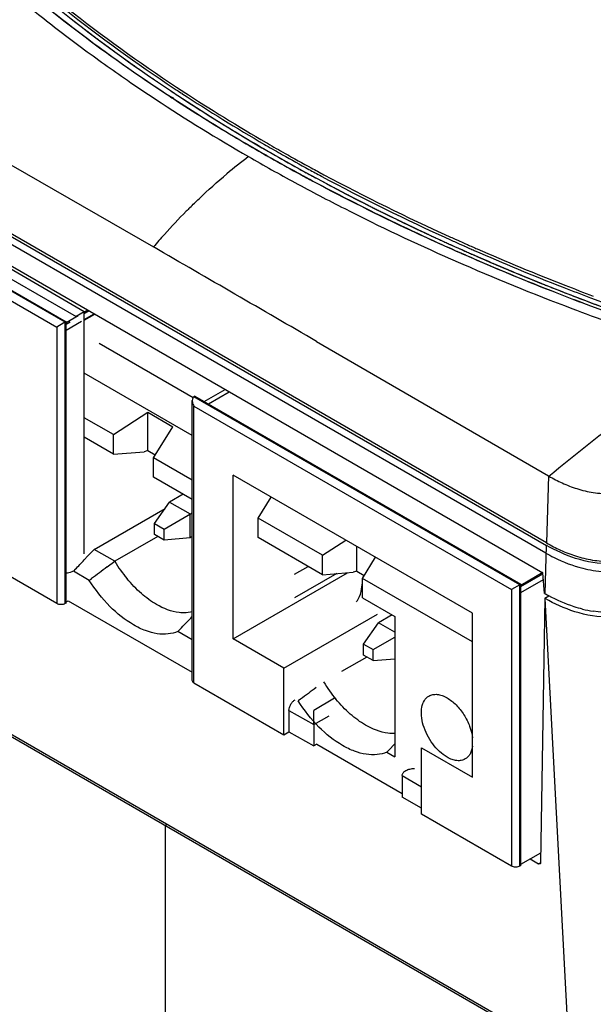
# Model space of a CAD drawing. Units: inches. Extents: x 0.9 to 21.2, y 1.3 to 16.3.
# Drawn here: x 1.9 to 2.3, y 12.4 to 13.1 of the extents above; entities that cross this region are included whole.
import ezdxf

# ---------------------------------------------------------------- set-up
doc = ezdxf.new("R2010")
doc.units = ezdxf.units.IN
doc.header["$LTSCALE"] = 1.21
doc.header["$MEASUREMENT"] = 0
doc.layers.get('0').update_dxf_attribs({"linetype": 'CONTINUOUS'})
doc.layers.add('COPY_GEOM', color=7, linetype='CONTINUOUS')
doc.layers.add('SURF_PART', color=7, linetype='CONTINUOUS')

msp = doc.modelspace()

# ---------------------------------------------------------------- linework, layer by layer
at = {"color": 7, "linetype": 'Continuous'}
for p, q in [((1.73166, 13.09541), (1.99921, 12.94154)), ((1.96635, 13.07401), (1.96615, 13.07415)), ((1.73026, 13.04842), (2.26533, 12.7395)), ((2.26537, 12.74114), (1.73031, 13.05005)), ((2.0143, 13.04504), (2.01464, 13.04482)), ((2.01616, 13.04703), (2.01784, 13.04592)), ((2.01784, 13.04592), (2.01839, 13.04556)), ((2.01839, 13.04556), (2.01856, 13.04545)), ((2.01273, 13.04206), (2.01186, 13.04263)), ((2.01308, 13.04183), (2.01273, 13.04206)), ((2.01464, 13.04482), (2.01565, 13.04415)), ((2.01565, 13.04415), (2.01687, 13.04335)), ((1.73163, 13.02767), (2.26279, 12.72101)), ((1.9394, 12.89055), (1.71892, 13.01784)), ((1.71961, 13.01824), (1.9401, 12.89095)), ((1.71892, 13.01141), (1.93384, 12.88733)), ((2.07444, 13.01096), (2.07554, 13.01033)), ((2.08095, 13.00063), (2.0808, 13.00071)), ((2.08192, 13.00344), (2.08387, 13.00232)), ((2.20294, 12.94516), (2.20564, 12.94395)), ((2.20107, 12.94023), (2.1994, 12.94098)), ((2.20288, 12.93942), (2.20107, 12.94023)), ((2.20294, 12.94195), (2.20355, 12.94167)), ((2.20355, 12.94167), (2.20564, 12.94073)), ((2.20564, 12.94395), (2.2067, 12.94348)), ((2.20564, 12.94073), (2.20839, 12.93951)), ((2.2067, 12.94348), (2.20949, 12.94223)), ((2.20839, 12.93951), (2.20876, 12.93934)), ((2.20876, 12.93934), (2.21006, 12.93876)), ((2.20949, 12.94223), (2.20987, 12.94206)), ((2.20987, 12.94206), (2.21043, 12.94181)), ((2.21043, 12.94181), (2.21323, 12.94058)), ((2.2075, 12.93738), (2.20647, 12.93783)), ((2.20786, 12.93722), (2.20757, 12.93735)), ((2.21072, 12.93596), (2.20786, 12.93722)), ((2.27298, 12.91243), (2.27576, 12.91134)), ((2.27594, 12.91448), (2.27692, 12.9141)), ((1.95496, 12.89873), (1.95259, 12.89736)), ((1.94842, 12.89495), (1.9401, 12.89014)), ((1.95242, 12.89645), (1.95566, 12.89832)), ((1.95242, 12.89243), (1.95914, 12.89632)), ((1.93871, 12.89015), (1.93384, 12.88733)), ((1.93384, 12.88733), (1.93384, 12.70008)), ((1.9394, 12.89055), (1.93871, 12.89015)), ((1.9401, 12.89095), (1.9394, 12.89055)), ((1.9394, 12.70008), (1.9394, 12.89055)), ((1.9401, 12.88532), (1.9505, 12.89133)), ((1.9401, 12.70048), (1.9401, 12.89095)), ((1.9401, 12.88934), (1.94288, 12.89095)), ((1.96259, 12.87636), (2.02614, 12.83967)), ((2.10963, 12.8776), (2.26672, 12.7865)), ((2.02553, 12.81388), (1.95242, 12.85609)), ((2.03364, 12.83694), (2.04781, 12.84512)), ((2.02668, 12.84016), (2.02613, 12.83968)), ((2.02737, 12.84056), (2.02668, 12.84016)), ((2.24716, 12.71286), (2.02668, 12.84016)), ((2.02737, 12.84056), (2.24786, 12.71327)), ((2.03642, 12.83534), (2.05059, 12.84352)), ((2.02553, 12.64809), (2.02553, 12.83761)), ((2.02668, 12.64648), (2.02668, 12.83373)), ((2.02668, 12.83373), (2.2416, 12.70965)), ((1.97225, 12.81452), (1.95242, 12.82597)), ((1.97225, 12.81452), (1.9955, 12.8296)), ((1.9955, 12.80373), (1.9955, 12.8296)), ((1.9955, 12.8296), (2.01234, 12.81988)), ((1.9994, 12.79885), (2.01234, 12.81988)), ((1.97225, 12.80126), (1.95242, 12.81271)), ((1.97225, 12.80126), (1.97225, 12.81452)), ((1.97225, 12.80126), (1.99305, 12.80294)), ((1.9955, 12.80373), (1.99305, 12.80294)), ((1.9955, 12.80373), (2.00053, 12.80082)), ((1.9994, 12.78559), (1.9994, 12.79885)), ((2.02553, 12.78377), (1.9994, 12.79885)), ((2.02553, 12.77051), (1.9994, 12.78559)), ((2.05313, 12.67622), (2.05313, 12.78712)), ((2.21515, 12.69358), (2.05313, 12.78712)), ((2.26672, 12.7865), (2.26537, 12.74114)), ((2.0193, 12.7741), (2.01018, 12.76883)), ((2.07011, 12.75803), (2.07887, 12.77226)), ((1.99999, 12.75434), (2.01018, 12.76883)), ((2.01018, 12.76883), (2.0241, 12.7608)), ((1.95909, 12.73677), (2.00715, 12.76452)), ((2.00645, 12.75061), (2.02553, 12.76162)), ((2.0241, 12.74473), (2.0241, 12.7608)), ((1.99999, 12.74688), (1.99999, 12.75434)), ((1.99999, 12.75434), (2.00645, 12.75061)), ((2.07011, 12.74477), (2.07011, 12.75803)), ((2.11367, 12.73287), (2.07011, 12.75803)), ((2.00223, 12.74559), (1.97302, 12.72873)), ((2.00645, 12.74315), (1.99999, 12.74688)), ((2.00645, 12.74315), (2.00645, 12.75061)), ((2.02553, 12.74555), (2.0241, 12.74473)), ((2.0241, 12.74473), (2.00645, 12.74315)), ((2.11367, 12.71961), (2.07011, 12.74477)), ((2.11367, 12.73287), (2.12941, 12.74308)), ((2.13692, 12.72208), (2.13692, 12.73874)), ((2.26435, 12.7068), (2.26533, 12.7395)), ((1.93384, 12.70008), (1.87301, 12.7352)), ((1.95494, 12.73238), (1.95242, 12.72973)), ((1.95909, 12.73677), (1.95494, 12.73238)), ((1.97302, 12.72873), (1.95909, 12.73677)), ((2.11367, 12.71961), (2.11367, 12.73287)), ((1.9679, 12.7249), (1.97302, 12.72873)), ((2.09481, 12.71997), (2.10393, 12.72524)), ((2.14082, 12.7172), (2.14958, 12.73143)), ((1.71286, 12.72142), (2.28078, 12.39354)), ((1.71286, 12.71981), (2.28078, 12.39193)), ((1.94638, 12.72338), (1.9451, 12.72203)), ((1.95584, 12.71583), (1.9451, 12.72203)), ((2.05313, 12.67622), (2.13067, 12.72098)), ((2.12339, 12.7204), (2.09481, 12.7039)), ((2.11367, 12.71961), (2.13447, 12.72129)), ((2.13692, 12.72208), (2.13447, 12.72129)), ((2.13692, 12.72208), (2.14195, 12.71917)), ((2.26276, 12.72107), (2.24786, 12.71246)), ((2.24786, 12.71166), (2.26285, 12.72032)), ((2.26397, 12.70702), (2.26279, 12.72101)), ((1.95584, 12.71583), (1.95741, 12.71701)), ((2.14082, 12.70394), (2.14082, 12.7172)), ((2.21515, 12.67429), (2.14082, 12.7172)), ((2.24716, 12.71286), (2.2416, 12.70965)), ((2.24786, 12.71327), (2.24716, 12.71286)), ((2.24716, 12.5224), (2.24716, 12.71286)), ((2.24786, 12.70764), (2.26317, 12.71648)), ((2.24786, 12.5228), (2.24786, 12.71327)), ((2.2416, 12.70965), (2.2416, 12.5224)), ((2.26397, 12.70702), (2.26435, 12.7068)), ((2.26404, 12.70376), (2.26693, 12.70543)), ((1.9401, 12.70048), (1.9394, 12.70008)), ((1.9401, 12.70129), (1.94149, 12.70209)), ((1.94149, 12.70209), (2.02553, 12.65358)), ((2.14082, 12.70394), (2.1626, 12.69137)), ((2.26404, 12.70376), (2.26131, 12.52481)), ((2.26404, 12.70376), (2.26435, 12.70358)), ((2.28078, 12.39354), (2.26435, 12.70358)), ((2.02562, 12.69443), (2.02145, 12.69382)), ((2.08751, 12.65637), (2.15098, 12.69301)), ((2.16072, 12.69245), (2.15161, 12.68719)), ((2.21515, 12.58267), (2.21515, 12.69358)), ((2.14142, 12.67269), (2.15161, 12.68719)), ((2.1626, 12.68084), (2.15161, 12.68719)), ((2.1626, 12.69137), (2.1626, 12.59646)), ((2.01581, 12.68121), (2.01709, 12.68255)), ((2.02553, 12.6756), (2.01581, 12.68121)), ((2.08751, 12.65637), (2.05313, 12.67622)), ((2.14142, 12.66523), (2.14142, 12.67269)), ((2.14142, 12.67269), (2.14788, 12.66896)), ((2.14788, 12.66896), (2.1626, 12.67746)), ((2.14788, 12.6615), (2.14142, 12.66523)), ((2.14788, 12.6615), (2.14788, 12.66896)), ((2.14365, 12.66394), (2.12656, 12.65407)), ((2.14788, 12.6615), (2.1626, 12.66282)), ((2.08751, 12.61136), (2.08751, 12.65637)), ((2.02668, 12.64648), (2.08751, 12.61136)), ((2.09883, 12.63536), (2.09726, 12.63418)), ((2.12185, 12.63601), (2.10769, 12.62784)), ((2.09099, 12.62784), (2.09099, 12.61337)), ((2.09099, 12.62784), (2.10769, 12.61819)), ((2.10769, 12.61819), (2.10769, 12.62784)), ((2.10769, 12.61819), (2.11813, 12.62422)), ((2.08751, 12.61136), (2.09099, 12.61337)), ((2.09099, 12.61337), (2.10769, 12.60373)), ((2.10769, 12.61819), (2.10769, 12.60373)), ((2.1626, 12.6052), (2.15851, 12.6009)), ((2.10978, 12.60493), (2.10769, 12.60373)), ((2.10978, 12.60493), (2.16754, 12.57158)), ((2.15851, 12.6009), (2.15723, 12.59956)), ((2.15723, 12.59956), (2.1626, 12.59646)), ((2.18077, 12.55752), (2.18077, 12.60252)), ((2.18077, 12.60252), (2.21515, 12.58267)), ((2.16754, 12.58364), (2.16754, 12.56917)), ((2.16754, 12.58364), (2.18077, 12.576)), ((2.18077, 12.56154), (2.16754, 12.56917)), ((2.2416, 12.5224), (2.18077, 12.55752)), ((2.00865, 12.55065), (2.00726, 12.54984)), ((2.00726, 12.54984), (2.00726, 12.3634)), ((2.24786, 12.52361), (2.26142, 12.53143)), ((2.25426, 12.5273), (2.25992, 12.52403)), ((2.24786, 12.5228), (2.24716, 12.5224)), ((2.25992, 12.52403), (2.26132, 12.52484))]:
    msp.add_line(p, q, dxfattribs=at)
at = {"color": 4, "linetype": 'Continuous'}
for p, q in [((1.96633, 13.07862), (1.96823, 13.07722)), ((2.01079, 13.04737), (2.0137, 13.04544)), ((2.0137, 13.04544), (2.01577, 13.04407)), ((2.01577, 13.04407), (2.03788, 13.02983)), ((2.03788, 13.02983), (2.04036, 13.02828)), ((2.04036, 13.02828), (2.05502, 13.01927)), ((2.05502, 13.01927), (2.07271, 13.00876)), ((2.07271, 13.00876), (2.08229, 13.00323)), ((2.08229, 13.00323), (2.08387, 13.00232)), ((2.08387, 13.00232), (2.10154, 12.99243)), ((2.10154, 12.99243), (2.10999, 12.98783)), ((2.10999, 12.98783), (2.1163, 12.98444)), ((2.1163, 12.98444), (2.11899, 12.98301)), ((2.19946, 12.94352), (2.20107, 12.94279)), ((2.20107, 12.94279), (2.20293, 12.94195)), ((2.20293, 12.94195), (2.2057, 12.94071)), ((2.2057, 12.94071), (2.2083, 12.93955)), ((2.2083, 12.93955), (2.21318, 12.93738)), ((2.27297, 12.91243), (2.27604, 12.91123)), ((2.27604, 12.91123), (2.29155, 12.90524)), ((2.29155, 12.90524), (2.29321, 12.90461))]:
    msp.add_line(p, q, dxfattribs=at)
at = {"color": 7, "linetype": 'Continuous'}
for centre, radius, start, end in [((2.57127, 13.90695), 1.02943, 230.04507, 233.99723), ((2.62988, 13.98782), 1.12931, 234.01584, 236.55722), ((2.62086, 13.98165), 1.12624, 235.41927, 236.58814), ((2.65235, 14.02155), 1.16983, 236.5494, 236.80398), ((2.64997, 14.00546), 1.15173, 236.28802, 236.50028), ((2.65248, 14.01246), 1.15628, 236.44292, 236.61086), ((2.68183, 14.05766), 1.21016, 236.76432, 239.87382), ((2.68834, 14.08525), 1.24987, 236.62089, 240.01198), ((2.66888, 14.04705), 1.20022, 236.87972, 237.9959), ((2.672, 14.03911), 1.19195, 236.6584, 238.81019), ((2.69062, 14.08196), 1.24135, 237.99906, 239.11435), ((2.70369, 14.09078), 1.25256, 238.79423, 239.73982), ((2.70992, 14.11429), 1.279, 239.11582, 240.01082), ((2.72306, 14.13706), 1.30528, 240.01083, 240.52502), ((2.71912, 14.11711), 1.28308, 239.73703, 240.22334), ((2.72301, 14.12708), 1.29087, 239.8957, 240.46586), ((2.2788, 12.71632), 0.3582, 126.91975, 129.90325), ((2.73737, 14.16251), 1.33448, 240.53482, 241.406), ((2.73289, 14.14125), 1.31087, 240.32358, 241.20899), ((2.7356, 14.14931), 1.31642, 240.46601, 241.34885), ((2.74662, 14.16611), 1.33927, 241.2065, 241.61804), ((2.74926, 14.17418), 1.3448, 241.34638, 241.75674), ((2.74905, 14.18391), 1.35886, 241.40568, 241.81247), ((2.76192, 14.20806), 1.38623, 241.81492, 242.6535), ((2.78377, 14.23594), 1.41837, 241.63841, 245.66934), ((2.78526, 14.2422), 1.42176, 241.77568, 245.66527), ((2.77201, 14.22755), 1.40818, 242.65297, 242.95386), ((2.80243, 14.28841), 1.47621, 242.97661, 245.43178), ((2.33547, 12.65468), 0.442, 135.27393, 138.06324), ((2.32364, 12.6662), 0.42547, 134.78128, 135.2552), ((2.34662, 12.64464), 0.457, 138.06122, 139.48278), ((2.82617, 14.33992), 1.53294, 245.42511, 245.86621), ((2.82751, 14.33209), 1.52107, 245.61055, 245.75689), ((-24.41782, -32.81111), 52.83147, 59.860002, 59.998382), ((2.82751, 14.32888), 1.52107, 245.61055, 245.75689), ((2.83352, 14.35634), 1.55092, 246.00728, 246.15244), ((2.83549, 14.34671), 1.54061, 246.0488, 246.17754), ((2.83786, 14.35532), 1.5465, 246.17755, 246.30598), ((2.8567, 14.39869), 1.59379, 246.31246, 248.62969), ((2.83863, 14.37594), 1.57732, 246.14359, 246.26895), ((2.85309, 14.40956), 1.61391, 246.27904, 249.28988), ((2.86257, 14.4239), 1.62446, 246.34259, 248.64865), ((2.85456, 14.39037), 1.58826, 246.18415, 248.52006), ((2.88558, 14.4711), 1.67174, 248.64846, 249.30982), ((2.88556, 14.48234), 1.68726, 248.64391, 249.30588), ((2.88421, 14.46434), 1.66794, 248.60519, 249.1867), ((2.91128, 14.5365), 1.74501, 249.19772, 252.37877), ((2.91334, 14.54553), 1.75118, 249.32066, 252.52069), ((2.30987, 12.86101), 0.0861, 239.92985, 240.05874), ((-1.12866, 15.65389), 4.2478, 316.37867, 316.49685), ((2.05744, 12.77981), 0.09868, 211.17625, 219.56313), ((4.99977, 8.68045), 5.05467, 126.8566, 127.00539), ((2.32215, 12.80689), 0.11558, 239.9956, 241.42343), ((2.30924, 12.77542), 0.08144, 256.12181, 261.22316), ((-1.08986, 15.64338), 4.29181, 316.37948, 316.54292), ((2.19887, 12.69816), 0.09868, 211.17625, 219.56313), ((5.14698, 8.59113), 5.06428, 126.8569, 127.00541)]:
    msp.add_arc(centre, radius, start, end, dxfattribs=at)
for points, knots in [([(1.914, 13.12013), (1.9215, 13.11375), (1.95266, 13.08809), (1.98536, 13.06434), (2.01074, 13.04741)], [0, 0, 0, 0, 0.24399, 1, 1, 1, 1]), ([(1.91625, 13.12144), (1.92378, 13.11507), (1.95505, 13.08948), (1.98787, 13.06578), (2.01333, 13.0489)], [0, 0, 0, 0, 0.244, 1, 1, 1, 1]), ([(1.90328, 13.11383), (1.90928, 13.10881), (1.92485, 13.09608), (1.95088, 13.07611), (1.9712, 13.06159), (1.98165, 13.05439)], [0, 0, 0, 0, 0.238765, 0.613135, 1, 1, 1, 1]), ([(2.06363, 13.00269), (2.074, 12.99671), (2.09554, 12.98468), (2.1409, 12.96089), (2.1764, 12.94413), (2.20069, 12.93339)], [0, 0, 0, 0, 0.233816, 0.481528, 1, 1, 1, 1]), ([(2.02393, 12.96821), (2.02597, 12.97023), (2.03409, 12.97813), (2.04254, 12.98569), (2.04902, 12.99111)], [0, 0, 0, 0, 0.253857, 1, 1, 1, 1]), ([(2.28235, 12.89993), (2.29111, 12.89661), (2.31211, 12.88884), (2.34395, 12.87777), (2.36709, 12.87023), (2.37789, 12.86682)], [0, 0, 0, 0, 0.278111, 0.663982, 1, 1, 1, 1]), ([(2.26689, 12.7864), (2.28465, 12.80128), (2.32069, 12.82949), (2.35868, 12.85503), (2.37789, 12.86682)], [0, 0, 0, 0, 0.506854, 1, 1, 1, 1]), ([(2.02613, 12.83968), (2.02602, 12.83954), (2.02564, 12.83892), (2.02553, 12.83816), (2.02553, 12.83761)], [0, 0, 0, 0, 0.23922, 1, 1, 1, 1]), ([(2.02553, 12.83761), (2.02552, 12.83728), (2.02565, 12.83592), (2.02616, 12.83462), (2.02668, 12.83373)], [0, 0, 0, 0, 0.244487, 1, 1, 1, 1]), ([(2.26689, 12.7864), (2.26981, 12.78472), (2.27597, 12.78152), (2.28599, 12.77764), (2.29509, 12.77544), (2.30282, 12.77456), (2.31076, 12.77437), (2.31868, 12.77526), (2.32626, 12.77716), (2.33164, 12.77899), (2.33673, 12.78118), (2.34311, 12.78446), (2.34759, 12.78735), (2.35042, 12.78944)], [0, 0, 0, 0, 0.113414, 0.233626, 0.361484, 0.427938, 0.495307, 0.629293, 0.694657, 0.758458, 0.8207, 0.881533, 1, 1, 1, 1]), ([(2.35191, 12.7395), (2.34572, 12.73593), (2.33185, 12.7295), (2.30862, 12.72562), (2.28538, 12.7295), (2.27152, 12.73593), (2.26533, 12.7395)], [0, 0, 0, 0, 0.235831, 0.500003, 0.764172, 1, 1, 1, 1]), ([(2.26537, 12.74114), (2.26838, 12.7394), (2.27474, 12.7361), (2.28508, 12.73207), (2.29649, 12.72928), (2.30862, 12.72826), (2.32075, 12.72928), (2.33215, 12.73207), (2.34249, 12.7361), (2.34885, 12.7394), (2.35186, 12.74114)], [0, 0, 0, 0, 0.11437, 0.235754, 0.364939, 0.500001, 0.635062, 0.764247, 0.88563, 1, 1, 1, 1]), ([(1.9451, 12.72203), (1.94471, 12.72187), (1.94311, 12.72125), (1.94144, 12.72082), (1.94017, 12.7206)], [0, 0, 0, 0, 0.246892, 1, 1, 1, 1]), ([(1.98582, 12.68566), (1.97996, 12.68905), (1.96873, 12.69818), (1.95987, 12.7095), (1.95584, 12.71583)], [0, 0, 0, 0, 0.47469, 1, 1, 1, 1]), ([(2.00141, 12.69948), (1.99773, 12.7016), (1.99051, 12.70693), (1.98433, 12.71338), (1.98137, 12.71696)], [0, 0, 0, 0, 0.477963, 1, 1, 1, 1]), ([(2.2897, 12.69635), (2.28778, 12.69683), (2.27989, 12.69907), (2.27233, 12.70241), (2.26687, 12.70539)], [0, 0, 0, 0, 0.241271, 1, 1, 1, 1]), ([(2.35288, 12.7068), (2.34418, 12.70177), (2.32595, 12.69413), (2.30605, 12.69351), (2.29681, 12.69493)], [0, 0, 0, 0, 0.51797, 1, 1, 1, 1]), ([(1.9394, 12.70008), (1.93858, 12.69961), (1.93662, 12.69923), (1.93466, 12.69961), (1.93384, 12.70008)], [0, 0, 0, 0, 0.5, 1, 1, 1, 1]), ([(2.02145, 12.69382), (2.01987, 12.69374), (2.01284, 12.69404), (2.0061, 12.69677), (2.00141, 12.69948)], [0, 0, 0, 0, 0.22539, 1, 1, 1, 1]), ([(2.35288, 12.70358), (2.34655, 12.69993), (2.33237, 12.69339), (2.30862, 12.68944), (2.28487, 12.69339), (2.27068, 12.69993), (2.26435, 12.70358)], [0, 0, 0, 0, 0.235799, 0.499993, 0.764191, 1, 1, 1, 1]), ([(2.01581, 12.68121), (2.01371, 12.68033), (2.00903, 12.67919), (2.00151, 12.67949), (1.99359, 12.68166), (1.98842, 12.68416), (1.98582, 12.68566)], [0, 0, 0, 0, 0.218134, 0.4533, 0.712943, 1, 1, 1, 1]), ([(2.02668, 12.64648), (2.02635, 12.64667), (2.02579, 12.6471), (2.02553, 12.64778), (2.02553, 12.64809)], [0, 0, 0, 0, 0.550837, 1, 1, 1, 1]), ([(2.18566, 12.63754), (2.18647, 12.638), (2.18833, 12.63868), (2.19143, 12.63876), (2.19473, 12.63796), (2.19688, 12.63694), (2.19796, 12.63632)], [0, 0, 0, 0, 0.217782, 0.450928, 0.710264, 1, 1, 1, 1]), ([(2.09099, 12.62784), (2.09099, 12.62852), (2.09124, 12.62997), (2.09214, 12.63199), (2.09345, 12.63378), (2.09457, 12.63473), (2.09516, 12.63507)], [0, 0, 0, 0, 0.237254, 0.500002, 0.762748, 1, 1, 1, 1]), ([(2.12725, 12.60401), (2.12138, 12.6074), (2.11016, 12.61653), (2.10129, 12.62785), (2.09726, 12.63418)], [0, 0, 0, 0, 0.47469, 1, 1, 1, 1]), ([(2.14283, 12.61783), (2.13915, 12.61996), (2.13194, 12.62528), (2.12575, 12.63173), (2.12279, 12.63531)], [0, 0, 0, 0, 0.477963, 1, 1, 1, 1]), ([(2.19796, 12.59613), (2.19614, 12.59719), (2.1926, 12.59991), (2.18807, 12.60506), (2.18435, 12.61111), (2.18173, 12.61759), (2.18043, 12.62396), (2.18057, 12.62975), (2.18219, 12.63455), (2.18443, 12.63683), (2.18566, 12.63754)], [0, 0, 0, 0, 0.128833, 0.270573, 0.41789, 0.562391, 0.696207, 0.813596, 0.913065, 1, 1, 1, 1]), ([(2.19796, 12.63632), (2.20019, 12.63503), (2.20446, 12.63154), (2.20963, 12.62493), (2.21344, 12.61731), (2.21487, 12.61181), (2.21518, 12.60912)], [0, 0, 0, 0, 0.233464, 0.491809, 0.754552, 1, 1, 1, 1]), ([(2.16268, 12.61216), (2.16112, 12.61209), (2.15415, 12.61243), (2.14748, 12.61514), (2.14283, 12.61783)], [0, 0, 0, 0, 0.225585, 1, 1, 1, 1]), ([(2.15723, 12.59956), (2.15513, 12.59868), (2.15045, 12.59754), (2.14294, 12.59784), (2.13501, 12.60001), (2.12984, 12.60251), (2.12725, 12.60401)], [0, 0, 0, 0, 0.218134, 0.4533, 0.712943, 1, 1, 1, 1]), ([(2.21519, 12.6035), (2.21495, 12.60169), (2.21422, 12.59906), (2.21219, 12.59629), (2.21093, 12.5953), (2.21026, 12.59492)], [0, 0, 0, 0, 0.536525, 0.773835, 1, 1, 1, 1]), ([(2.21026, 12.59492), (2.20945, 12.59445), (2.20758, 12.59377), (2.20449, 12.59369), (2.20118, 12.59449), (2.19904, 12.59551), (2.19796, 12.59613)], [0, 0, 0, 0, 0.217782, 0.450928, 0.710264, 1, 1, 1, 1]), ([(2.16754, 12.58364), (2.16754, 12.58398), (2.16768, 12.58468), (2.16842, 12.58596), (2.16933, 12.58666), (2.16998, 12.58704)], [0, 0, 0, 0, 0.235503, 0.479789, 1, 1, 1, 1]), ([(2.16998, 12.58704), (2.17085, 12.58755), (2.17281, 12.58824), (2.17486, 12.58846), (2.1759, 12.58846)], [0, 0, 0, 0, 0.492686, 1, 1, 1, 1]), ([(2.24716, 12.5224), (2.24634, 12.52192), (2.24438, 12.52155), (2.24242, 12.52192), (2.2416, 12.5224)], [0, 0, 0, 0, 0.5, 1, 1, 1, 1]), ([(2.26091, 12.52394), (2.2607, 12.52382), (2.26031, 12.52384), (2.26001, 12.52399), (2.25992, 12.52403)], [0, 0, 0, 0, 0.70602, 1, 1, 1, 1]), ([(2.26131, 12.52481), (2.26131, 12.52471), (2.26129, 12.52439), (2.26111, 12.52405), (2.26091, 12.52394)], [0, 0, 0, 0, 0.292714, 1, 1, 1, 1])]:
    msp.add_open_spline(points, degree=3, knots=knots, dxfattribs=at)
at = {"color": 4, "linetype": 'Continuous'}
for points, knots in [([(1.91406, 13.12007), (1.91507, 13.11922), (1.91659, 13.11795), (1.91861, 13.11626), (1.91987, 13.1152), (1.92088, 13.11435), (1.92151, 13.11382), (1.92201, 13.11339), (1.92252, 13.11297), (1.92342, 13.11223), (1.9247, 13.11118), (1.92623, 13.10992), (1.92777, 13.10866), (1.92905, 13.1076), (1.92995, 13.10687), (1.93046, 13.10645), (1.93098, 13.10603), (1.93163, 13.10551), (1.93319, 13.10425), (1.93501, 13.10279), (1.93683, 13.10133), (1.93774, 13.1006), (1.93826, 13.10018), (1.93865, 13.09987), (1.93904, 13.09956), (1.93957, 13.09914), (1.94049, 13.09841), (1.94181, 13.09738), (1.9434, 13.09613), (1.94471, 13.0951), (1.94577, 13.09427), (1.94643, 13.09375), (1.94695, 13.09333), (1.94749, 13.09292), (1.94842, 13.0922), (1.94976, 13.09117), (1.9511, 13.09015), (1.95217, 13.08932), (1.95284, 13.08881), (1.95337, 13.0884), (1.95377, 13.08809), (1.95417, 13.08778), (1.95457, 13.08747), (1.95491, 13.08721), (1.95514, 13.08703), (1.95528, 13.08693), (1.95538, 13.08685), (1.95548, 13.08678), (1.95555, 13.08672), (1.9556, 13.08668), (1.95562, 13.08666), (1.95564, 13.08665), (1.95566, 13.08664), (1.9557, 13.08661), (1.95575, 13.08657), (1.95583, 13.08651), (1.95594, 13.08643), (1.9561, 13.0863), (1.95631, 13.08615), (1.95656, 13.08596), (1.9569, 13.08571), (1.95731, 13.08539), (1.95781, 13.08502), (1.95848, 13.08452), (1.95932, 13.08389), (1.96032, 13.08314), (1.96132, 13.08239), (1.96266, 13.08138), (1.96433, 13.08013), (1.96566, 13.07913), (1.96633, 13.07862)], [0, 0, 0, 0, 0.0625, 0.09375, 0.125, 0.140625, 0.15625, 0.164062, 0.171875, 0.1875, 0.21875, 0.25, 0.28125, 0.3125, 0.328125, 0.335938, 0.34375, 0.359375, 0.375, 0.4375, 0.46875, 0.484375, 0.492188, 0.5, 0.507812, 0.515625, 0.53125, 0.5625, 0.59375, 0.625, 0.640625, 0.65625, 0.664062, 0.671875, 0.6875, 0.71875, 0.75, 0.765625, 0.78125, 0.789062, 0.796875, 0.804688, 0.8125, 0.820312, 0.824219, 0.826172, 0.828125, 0.830078, 0.832031, 0.83252, 0.833008, 0.833252, 0.833496, 0.833984, 0.834961, 0.835938, 0.837891, 0.839844, 0.84375, 0.847656, 0.851562, 0.859375, 0.867188, 0.875, 0.890625, 0.90625, 0.921875, 0.9375, 0.96875, 1, 1, 1, 1]), ([(1.96823, 13.07722), (1.96896, 13.07668), (1.97006, 13.07588), (1.97154, 13.0748), (1.97264, 13.07399), (1.97356, 13.07332), (1.97429, 13.07278), (1.97504, 13.07224), (1.97597, 13.07157), (1.97689, 13.0709), (1.97764, 13.07037), (1.9781, 13.07003), (1.97847, 13.06977), (1.97875, 13.06957), (1.97903, 13.06936), (1.9793, 13.06916), (1.97954, 13.069), (1.9797, 13.06888), (1.97979, 13.06881), (1.97986, 13.06876), (1.97992, 13.06872), (1.97997, 13.06869), (1.97999, 13.06867), (1.98002, 13.06865), (1.98003, 13.06864), (1.98004, 13.06863), (1.98006, 13.06862), (1.98009, 13.0686), (1.98013, 13.06857), (1.98021, 13.06852), (1.98029, 13.06845), (1.98043, 13.06835), (1.98061, 13.06823), (1.98082, 13.06808), (1.9811, 13.06788), (1.98145, 13.06763), (1.98188, 13.06733), (1.98244, 13.06693), (1.98314, 13.06643), (1.98399, 13.06584), (1.98483, 13.06524), (1.98567, 13.06464), (1.98638, 13.06414), (1.98694, 13.06374), (1.98736, 13.06344), (1.98771, 13.06319), (1.98799, 13.06299), (1.9882, 13.06284), (1.98842, 13.06269), (1.98859, 13.06257), (1.98873, 13.06247), (1.98882, 13.06241), (1.98889, 13.06236), (1.98894, 13.06232), (1.98899, 13.06229), (1.98902, 13.06227), (1.98904, 13.06225), (1.98905, 13.06224), (1.98906, 13.06224), (1.98907, 13.06223), (1.98909, 13.06222), (1.98912, 13.0622), (1.98916, 13.06217), (1.9892, 13.06214), (1.98926, 13.0621), (1.98936, 13.06203), (1.98948, 13.06195), (1.98962, 13.06185), (1.98976, 13.06175), (1.98995, 13.06162), (1.99019, 13.06145), (1.99047, 13.06126), (1.99085, 13.06099), (1.99132, 13.06066), (1.99189, 13.06026), (1.99246, 13.05987), (1.99303, 13.05947), (1.99379, 13.05894), (1.99455, 13.05842), (1.9953, 13.05789), (1.99607, 13.05736), (1.99683, 13.05684), (1.9976, 13.05631), (1.99817, 13.05592), (1.99875, 13.05553), (1.99922, 13.0552), (1.99961, 13.05494), (1.99989, 13.05474), (2.00018, 13.05454), (2.00047, 13.05435), (2.0007, 13.05418), (2.00087, 13.05407), (2.00097, 13.054), (2.00104, 13.05395), (2.0011, 13.05391), (2.00115, 13.05388), (2.00118, 13.05386), (2.0012, 13.05384), (2.00122, 13.05383), (2.00123, 13.05382), (2.00124, 13.05381), (2.00128, 13.05379), (2.00132, 13.05376), (2.0014, 13.05371), (2.00149, 13.05364), (2.00164, 13.05354), (2.00183, 13.05342), (2.00205, 13.05327), (2.00235, 13.05306), (2.00272, 13.05281), (2.00317, 13.05251), (2.00377, 13.05211), (2.00452, 13.0516), (2.00541, 13.051), (2.00631, 13.05039), (2.00721, 13.04979), (2.0081, 13.04919), (2.0093, 13.04838), (2.01019, 13.04778), (2.01079, 13.04737)], [0, 0, 0, 0, 0.0625, 0.09375, 0.125, 0.15625, 0.171875, 0.1875, 0.21875, 0.25, 0.265625, 0.28125, 0.289062, 0.296875, 0.304688, 0.3125, 0.320312, 0.324219, 0.326172, 0.328125, 0.330078, 0.331055, 0.332031, 0.33252, 0.333008, 0.333252, 0.333496, 0.333984, 0.334961, 0.335938, 0.337891, 0.339844, 0.34375, 0.347656, 0.351562, 0.359375, 0.367188, 0.375, 0.390625, 0.40625, 0.421875, 0.4375, 0.453125, 0.460938, 0.46875, 0.476562, 0.480469, 0.484375, 0.488281, 0.492188, 0.494141, 0.496094, 0.49707, 0.498047, 0.499023, 0.499512, 0.499756, 0.5, 0.500244, 0.500488, 0.500977, 0.501953, 0.50293, 0.503906, 0.505859, 0.507812, 0.511719, 0.515625, 0.519531, 0.523438, 0.53125, 0.539062, 0.546875, 0.5625, 0.578125, 0.59375, 0.609375, 0.625, 0.65625, 0.671875, 0.6875, 0.71875, 0.734375, 0.75, 0.765625, 0.78125, 0.789062, 0.796875, 0.804688, 0.8125, 0.820312, 0.824219, 0.826172, 0.828125, 0.830078, 0.831055, 0.832031, 0.83252, 0.833008, 0.833252, 0.833496, 0.833984, 0.834961, 0.835938, 0.837891, 0.839844, 0.84375, 0.847656, 0.851562, 0.859375, 0.867188, 0.875, 0.890625, 0.90625, 0.921875, 0.9375, 0.953125, 0.96875, 1, 1, 1, 1]), ([(2.11899, 12.98301), (2.11965, 12.98266), (2.12097, 12.98197), (2.12262, 12.9811), (2.12394, 12.98041), (2.12493, 12.97989), (2.12591, 12.97937), (2.12674, 12.97894), (2.1274, 12.97859), (2.12789, 12.97833), (2.1283, 12.97812), (2.12863, 12.97794), (2.12888, 12.97781), (2.12909, 12.97771), (2.12925, 12.97762), (2.12936, 12.97757), (2.12944, 12.97752), (2.12949, 12.9775), (2.12952, 12.97748), (2.12955, 12.97747), (2.12958, 12.97745), (2.12961, 12.97743), (2.12967, 12.9774), (2.12973, 12.97737), (2.12985, 12.97731), (2.12998, 12.97724), (2.13015, 12.97716), (2.13037, 12.97704), (2.13076, 12.97684), (2.13132, 12.97656), (2.13198, 12.97622), (2.13265, 12.97588), (2.13332, 12.97553), (2.13421, 12.97508), (2.13532, 12.97451), (2.13709, 12.9736), (2.13932, 12.97246), (2.14131, 12.97144), (2.14265, 12.97075), (2.1432, 12.97047), (2.14365, 12.97024), (2.1441, 12.97002), (2.14488, 12.96962), (2.14601, 12.96906), (2.14736, 12.96839), (2.14871, 12.96772), (2.15006, 12.96705), (2.1514, 12.96638), (2.15275, 12.9657), (2.15388, 12.96514), (2.15478, 12.9647), (2.15545, 12.96436), (2.15602, 12.96408), (2.15646, 12.96386), (2.1568, 12.96369), (2.15714, 12.96352), (2.15742, 12.96338), (2.15765, 12.96327), (2.15779, 12.9632), (2.1579, 12.96314), (2.15798, 12.9631), (2.15805, 12.96306), (2.1581, 12.96304), (2.15813, 12.96303), (2.15815, 12.96301), (2.15817, 12.96301), (2.15819, 12.963), (2.15823, 12.96298), (2.15828, 12.96295), (2.15834, 12.96292), (2.15843, 12.96288), (2.15854, 12.96283), (2.15871, 12.96275), (2.15892, 12.96264), (2.15917, 12.96252), (2.15943, 12.96239), (2.15977, 12.96223), (2.1602, 12.96202), (2.16071, 12.96177), (2.16139, 12.96144), (2.16224, 12.96103), (2.16326, 12.96053), (2.16429, 12.96003), (2.16531, 12.95954), (2.16616, 12.95912), (2.16684, 12.95879), (2.16735, 12.95854), (2.16778, 12.95834), (2.16812, 12.95817), (2.16838, 12.95805), (2.16859, 12.95794), (2.16876, 12.95786), (2.16887, 12.95781), (2.16895, 12.95777), (2.16901, 12.95774), (2.16904, 12.95772), (2.16907, 12.95771), (2.1691, 12.9577), (2.16913, 12.95768), (2.16919, 12.95765), (2.16926, 12.95762), (2.16937, 12.95757), (2.16952, 12.9575), (2.16969, 12.95742), (2.16992, 12.95731), (2.17032, 12.95712), (2.1709, 12.95684), (2.17158, 12.95652), (2.17227, 12.95619), (2.17296, 12.95587), (2.17388, 12.95543), (2.17503, 12.95489), (2.17686, 12.95402), (2.1787, 12.95314), (2.18031, 12.95238), (2.18123, 12.95195), (2.18191, 12.95162), (2.18249, 12.95135), (2.18295, 12.95113), (2.18323, 12.951), (2.18346, 12.95089), (2.18361, 12.95082), (2.18372, 12.95076), (2.18384, 12.95071), (2.18406, 12.95061), (2.18436, 12.95047), (2.18486, 12.95024), (2.18547, 12.94996), (2.18645, 12.94951), (2.18768, 12.94894), (2.18915, 12.94827), (2.19111, 12.94736), (2.19357, 12.94623), (2.19652, 12.94488), (2.19848, 12.94397), (2.19946, 12.94352)], [0, 0, 0, 0, 0.03125, 0.0625, 0.078125, 0.09375, 0.109375, 0.125, 0.132812, 0.140625, 0.148438, 0.152344, 0.15625, 0.160156, 0.162109, 0.164062, 0.165039, 0.166016, 0.166504, 0.166748, 0.166992, 0.16748, 0.167969, 0.168945, 0.169922, 0.171875, 0.173828, 0.175781, 0.179688, 0.1875, 0.195312, 0.203125, 0.210938, 0.21875, 0.234375, 0.25, 0.28125, 0.3125, 0.320312, 0.328125, 0.332031, 0.335938, 0.34375, 0.359375, 0.375, 0.390625, 0.40625, 0.421875, 0.4375, 0.453125, 0.460938, 0.46875, 0.476562, 0.480469, 0.484375, 0.488281, 0.492188, 0.494141, 0.496094, 0.49707, 0.498047, 0.499023, 0.499512, 0.499756, 0.5, 0.500244, 0.500488, 0.500977, 0.501953, 0.50293, 0.503906, 0.505859, 0.507812, 0.511719, 0.515625, 0.519531, 0.523438, 0.53125, 0.539062, 0.546875, 0.5625, 0.578125, 0.59375, 0.609375, 0.625, 0.632812, 0.640625, 0.648438, 0.652344, 0.65625, 0.660156, 0.662109, 0.664062, 0.665039, 0.666016, 0.666504, 0.666748, 0.666992, 0.66748, 0.667969, 0.668945, 0.669922, 0.671875, 0.673828, 0.675781, 0.679688, 0.6875, 0.695312, 0.703125, 0.710938, 0.71875, 0.734375, 0.75, 0.78125, 0.796875, 0.804688, 0.8125, 0.820312, 0.824219, 0.828125, 0.830078, 0.832031, 0.833008, 0.833984, 0.835938, 0.839844, 0.84375, 0.851562, 0.859375, 0.875, 0.890625, 0.90625, 0.9375, 0.96875, 1, 1, 1, 1]), ([(2.21318, 12.93738), (2.21365, 12.93717), (2.21436, 12.93686), (2.21531, 12.93645), (2.21602, 12.93614), (2.21673, 12.93583), (2.21744, 12.93552), (2.21815, 12.9352), (2.21874, 12.93495), (2.21921, 12.93474), (2.21957, 12.93458), (2.21986, 12.93445), (2.2201, 12.93435), (2.22028, 12.93427), (2.22042, 12.93421), (2.22054, 12.93415), (2.22062, 12.93412), (2.22068, 12.9341), (2.22071, 12.93408), (2.22074, 12.93407), (2.22075, 12.93406), (2.22078, 12.93405), (2.22081, 12.93404), (2.22085, 12.93402), (2.22091, 12.934), (2.221, 12.93396), (2.22111, 12.93391), (2.22124, 12.93385), (2.22142, 12.93378), (2.22173, 12.93364), (2.22218, 12.93345), (2.22271, 12.93322), (2.22325, 12.93299), (2.22379, 12.93276), (2.2245, 12.93245), (2.22539, 12.93207), (2.22646, 12.9316), (2.22754, 12.93114), (2.22843, 12.93076), (2.22914, 12.93045), (2.22968, 12.93022), (2.23021, 12.92999), (2.23075, 12.92976), (2.2312, 12.92957), (2.23151, 12.92943), (2.23169, 12.92936), (2.23182, 12.9293), (2.23193, 12.92925), (2.23202, 12.92921), (2.23208, 12.92919), (2.23212, 12.92917), (2.23215, 12.92916), (2.23217, 12.92915), (2.23219, 12.92914), (2.23222, 12.92913), (2.23225, 12.92911), (2.23231, 12.92909), (2.23239, 12.92905), (2.23251, 12.929), (2.23266, 12.92894), (2.23284, 12.92887), (2.23308, 12.92876), (2.23338, 12.92864), (2.23374, 12.92849), (2.23422, 12.92828), (2.23482, 12.92803), (2.23553, 12.92773), (2.23625, 12.92742), (2.23697, 12.92712), (2.23757, 12.92686), (2.23805, 12.92666), (2.23841, 12.92651), (2.23871, 12.92638), (2.23895, 12.92628), (2.23913, 12.92621), (2.23931, 12.92613), (2.23946, 12.92607), (2.23958, 12.92602), (2.23965, 12.92598), (2.23971, 12.92596), (2.23976, 12.92594), (2.2398, 12.92592), (2.23982, 12.92591), (2.23984, 12.92591), (2.23985, 12.9259), (2.23987, 12.92589), (2.23989, 12.92589), (2.23993, 12.92587), (2.23998, 12.92585), (2.24005, 12.92582), (2.24014, 12.92578), (2.24026, 12.92573), (2.24044, 12.92566), (2.24066, 12.92556), (2.24093, 12.92545), (2.2412, 12.92534), (2.24157, 12.92519), (2.24202, 12.925), (2.24256, 12.92478), (2.24328, 12.92448), (2.24419, 12.9241), (2.24527, 12.92365), (2.24636, 12.9232), (2.24745, 12.92275), (2.24835, 12.92237), (2.24907, 12.92207), (2.24962, 12.92185), (2.25007, 12.92166), (2.25043, 12.92151), (2.2507, 12.9214), (2.25093, 12.9213), (2.25111, 12.92123), (2.25122, 12.92118), (2.25131, 12.92114), (2.25137, 12.92112), (2.25141, 12.9211), (2.25143, 12.9211), (2.25144, 12.92109), (2.25146, 12.92108), (2.25149, 12.92107), (2.25153, 12.92105), (2.25159, 12.92103), (2.25167, 12.921), (2.25176, 12.92096), (2.25188, 12.92091), (2.25209, 12.92083), (2.2524, 12.9207), (2.25276, 12.92055), (2.25312, 12.92041), (2.25349, 12.92026), (2.25397, 12.92006), (2.25458, 12.91981), (2.25531, 12.91952), (2.25604, 12.91922), (2.25664, 12.91897), (2.25713, 12.91877), (2.25749, 12.91863), (2.25786, 12.91848), (2.25816, 12.91835), (2.2584, 12.91826), (2.25858, 12.91818), (2.25874, 12.91812), (2.25886, 12.91807), (2.25895, 12.91803), (2.25902, 12.918), (2.25908, 12.91798), (2.25912, 12.91796), (2.25915, 12.91795), (2.25917, 12.91794), (2.25918, 12.91794), (2.25919, 12.91793), (2.25921, 12.91793), (2.25922, 12.91792), (2.25926, 12.9179), (2.25932, 12.91788), (2.25941, 12.91785), (2.25949, 12.91782), (2.25959, 12.91777), (2.25978, 12.9177), (2.26005, 12.91759), (2.26037, 12.91746), (2.2607, 12.91733), (2.26102, 12.9172), (2.26145, 12.91703), (2.26199, 12.91682), (2.26285, 12.91647), (2.26393, 12.91604), (2.26522, 12.91553), (2.26651, 12.91501), (2.2678, 12.9145), (2.26909, 12.91398), (2.27082, 12.91329), (2.27211, 12.91278), (2.27297, 12.91243)], [0, 0, 0, 0, 0.03125, 0.046875, 0.0625, 0.078125, 0.09375, 0.109375, 0.125, 0.132812, 0.140625, 0.148438, 0.152344, 0.15625, 0.160156, 0.162109, 0.164062, 0.165039, 0.166016, 0.166504, 0.166748, 0.166992, 0.16748, 0.167969, 0.168945, 0.169922, 0.171875, 0.173828, 0.175781, 0.179688, 0.1875, 0.195312, 0.203125, 0.210938, 0.21875, 0.234375, 0.25, 0.265625, 0.28125, 0.289062, 0.296875, 0.304688, 0.3125, 0.320312, 0.324219, 0.326172, 0.328125, 0.330078, 0.331055, 0.332031, 0.33252, 0.333008, 0.333252, 0.333496, 0.333984, 0.334961, 0.335938, 0.337891, 0.339844, 0.34375, 0.347656, 0.351562, 0.359375, 0.367188, 0.375, 0.390625, 0.40625, 0.421875, 0.4375, 0.453125, 0.460938, 0.46875, 0.476562, 0.480469, 0.484375, 0.488281, 0.492188, 0.494141, 0.496094, 0.49707, 0.498047, 0.499023, 0.499512, 0.499756, 0.5, 0.500244, 0.500488, 0.500977, 0.501953, 0.50293, 0.503906, 0.505859, 0.507812, 0.511719, 0.515625, 0.519531, 0.523438, 0.53125, 0.539062, 0.546875, 0.5625, 0.578125, 0.59375, 0.609375, 0.625, 0.632812, 0.640625, 0.648438, 0.652344, 0.65625, 0.660156, 0.662109, 0.664062, 0.665039, 0.666016, 0.666504, 0.666748, 0.666992, 0.66748, 0.667969, 0.668945, 0.669922, 0.671875, 0.673828, 0.675781, 0.679688, 0.6875, 0.695312, 0.703125, 0.710938, 0.71875, 0.734375, 0.75, 0.765625, 0.78125, 0.789062, 0.796875, 0.804688, 0.8125, 0.816406, 0.820312, 0.824219, 0.826172, 0.828125, 0.830078, 0.831055, 0.832031, 0.83252, 0.833008, 0.833252, 0.833374, 0.833496, 0.83374, 0.833984, 0.834961, 0.835938, 0.836914, 0.837891, 0.839844, 0.84375, 0.847656, 0.851562, 0.855469, 0.859375, 0.867188, 0.875, 0.890625, 0.90625, 0.921875, 0.9375, 0.953125, 0.96875, 1, 1, 1, 1]), ([(2.29321, 12.90461), (2.29395, 12.90433), (2.29508, 12.90391), (2.29657, 12.90335), (2.29769, 12.90293), (2.29881, 12.90251), (2.29993, 12.90209), (2.30106, 12.90167), (2.30199, 12.90132), (2.30274, 12.90104), (2.3032, 12.90087), (2.30358, 12.90073), (2.30386, 12.90062), (2.30414, 12.90052), (2.30442, 12.90041), (2.30465, 12.90033), (2.30484, 12.90026), (2.30496, 12.90021), (2.30505, 12.90018), (2.30511, 12.90016), (2.30515, 12.90014), (2.30517, 12.90013), (2.30521, 12.90012), (2.30524, 12.90011), (2.30531, 12.90008), (2.30539, 12.90005), (2.30551, 12.90001), (2.30567, 12.89995), (2.30586, 12.89988), (2.30611, 12.89979), (2.30642, 12.89968), (2.3068, 12.89954), (2.3073, 12.89936), (2.30793, 12.89913), (2.30868, 12.89885), (2.30944, 12.89858), (2.31044, 12.89821), (2.3117, 12.89775), (2.3132, 12.8972), (2.31471, 12.89665), (2.31672, 12.89592), (2.31848, 12.89528), (2.31998, 12.89473), (2.32061, 12.8945), (2.32111, 12.89432), (2.32162, 12.89414), (2.3225, 12.89383), (2.32377, 12.89338), (2.32529, 12.89284), (2.32681, 12.8923), (2.32833, 12.89177), (2.32985, 12.89123), (2.33137, 12.89069), (2.33264, 12.89024), (2.33365, 12.88989), (2.33441, 12.88962), (2.33504, 12.88939), (2.33555, 12.88921), (2.33593, 12.88908), (2.33631, 12.88895), (2.33663, 12.88883), (2.33688, 12.88874), (2.33704, 12.88869), (2.33716, 12.88864), (2.33726, 12.88861), (2.33734, 12.88858), (2.33739, 12.88856), (2.33742, 12.88855), (2.33745, 12.88854), (2.33747, 12.88854), (2.33749, 12.88853), (2.33753, 12.88851), (2.33759, 12.88849), (2.33766, 12.88847), (2.33776, 12.88844), (2.33788, 12.88839), (2.33807, 12.88833), (2.33831, 12.88825), (2.3386, 12.88815), (2.33888, 12.88805), (2.33927, 12.88792), (2.33975, 12.88775), (2.34032, 12.88756), (2.34109, 12.88729), (2.34204, 12.88696), (2.34319, 12.88657), (2.34434, 12.88617), (2.34549, 12.88578), (2.34644, 12.88545), (2.34721, 12.88519), (2.34769, 12.88502), (2.34807, 12.88489), (2.34836, 12.88479), (2.34864, 12.88469), (2.34893, 12.88459), (2.34917, 12.88451), (2.34936, 12.88445), (2.34948, 12.8844), (2.34958, 12.88437), (2.34964, 12.88435), (2.34968, 12.88434), (2.3497, 12.88433), (2.34974, 12.88432), (2.34978, 12.8843), (2.34984, 12.88428), (2.34992, 12.88426), (2.35005, 12.88421), (2.35021, 12.88416), (2.3504, 12.88409), (2.35066, 12.88401), (2.35098, 12.8839), (2.35137, 12.88377), (2.35188, 12.8836), (2.35252, 12.88338), (2.3533, 12.88313), (2.35407, 12.88287), (2.35509, 12.88253), (2.35638, 12.8821), (2.35844, 12.88141), (2.36049, 12.88072), (2.36255, 12.88003), (2.36383, 12.8796), (2.36486, 12.87926), (2.3655, 12.87904), (2.36595, 12.87889), (2.36621, 12.87881), (2.36648, 12.87872), (2.36681, 12.87862), (2.36733, 12.87845), (2.36799, 12.87823), (2.36905, 12.87789), (2.37037, 12.87746), (2.37195, 12.87695), (2.37406, 12.87627), (2.37776, 12.87507), (2.38092, 12.87405), (2.38304, 12.87336)], [0, 0, 0, 0, 0.03125, 0.046875, 0.0625, 0.078125, 0.09375, 0.109375, 0.125, 0.132812, 0.140625, 0.144531, 0.148438, 0.152344, 0.15625, 0.160156, 0.162109, 0.164062, 0.165039, 0.166016, 0.166504, 0.166748, 0.166992, 0.16748, 0.167969, 0.168945, 0.169922, 0.171875, 0.173828, 0.175781, 0.179688, 0.183594, 0.1875, 0.195312, 0.203125, 0.210938, 0.21875, 0.234375, 0.25, 0.265625, 0.28125, 0.3125, 0.320312, 0.328125, 0.332031, 0.335938, 0.34375, 0.359375, 0.375, 0.390625, 0.40625, 0.421875, 0.4375, 0.453125, 0.460938, 0.46875, 0.476562, 0.480469, 0.484375, 0.488281, 0.492188, 0.494141, 0.496094, 0.49707, 0.498047, 0.499023, 0.499512, 0.499756, 0.5, 0.500244, 0.500488, 0.500977, 0.501953, 0.50293, 0.503906, 0.505859, 0.507812, 0.511719, 0.515625, 0.519531, 0.523438, 0.53125, 0.539062, 0.546875, 0.5625, 0.578125, 0.59375, 0.609375, 0.625, 0.632812, 0.640625, 0.644531, 0.648438, 0.652344, 0.65625, 0.660156, 0.662109, 0.664062, 0.665039, 0.666016, 0.666504, 0.666748, 0.666992, 0.66748, 0.667969, 0.668945, 0.669922, 0.671875, 0.673828, 0.675781, 0.679688, 0.683594, 0.6875, 0.695312, 0.703125, 0.710938, 0.71875, 0.734375, 0.75, 0.78125, 0.796875, 0.8125, 0.820312, 0.828125, 0.832031, 0.833984, 0.835938, 0.839844, 0.84375, 0.851562, 0.859375, 0.875, 0.890625, 0.90625, 0.9375, 1, 1, 1, 1])]:
    msp.add_open_spline(points, degree=3, knots=knots, dxfattribs=at)
at = {"color": 7, "linetype": 'Continuous'}
msp.add_open_spline([(2.20757, 12.93735), (2.20754, 12.93736), (2.20752, 12.93737), (2.2075, 12.93738)], degree=3, dxfattribs=at)
at = {"layer": 'COPY_GEOM', "color": 7, "linetype": 'Continuous'}
for p, q in [((2.26477, 12.73436), (1.7297, 13.04327)), ((1.95242, 12.89766), (1.73193, 13.02495)), ((1.95531, 12.89853), (1.95242, 12.89685)), ((1.95242, 12.73384), (1.95242, 12.89766)), ((2.14152, 12.71834), (2.14168, 12.71933)), ((2.14015, 12.71016), (2.14082, 12.71415))]:
    msp.add_line(p, q, dxfattribs=at)
at = {"layer": 'COPY_GEOM', "color": 6, "linetype": 'Continuous'}
for p, q in [((1.73193, 13.01852), (1.94685, 12.89444)), ((1.95242, 12.89766), (1.94685, 12.89444)), ((1.95242, 12.89203), (1.95949, 12.89611))]:
    msp.add_line(p, q, dxfattribs=at)
at = {"layer": 'COPY_GEOM', "color": 7, "linetype": 'Continuous'}
msp.add_arc((2.30927, 12.80226), 0.08063, 255.99116, 261.14089, dxfattribs=at)
for points, knots in [([(2.26477, 12.73436), (2.26662, 12.73329), (2.27455, 12.72899), (2.28307, 12.7257), (2.28975, 12.72403)], [0, 0, 0, 0, 0.236763, 1, 1, 1, 1]), ([(2.29685, 12.7226), (2.30194, 12.7218), (2.31222, 12.72124), (2.33139, 12.72412), (2.34461, 12.72982), (2.35247, 12.73436)], [0, 0, 0, 0, 0.266893, 0.529225, 1, 1, 1, 1]), ([(2.13661, 12.70126), (2.13706, 12.70186), (2.13878, 12.70458), (2.13974, 12.70773), (2.14015, 12.71016)], [0, 0, 0, 0, 0.232587, 1, 1, 1, 1])]:
    msp.add_open_spline(points, degree=3, knots=knots, dxfattribs=at)
at = {"layer": 'SURF_PART', "color": 7, "linetype": 'Continuous'}
for p, q in [((2.01903, 13.04704), (2.0193, 13.04687)), ((2.0193, 13.04687), (2.01946, 13.04676)), ((2.01181, 13.04255), (2.01268, 13.04198)), ((2.01268, 13.04198), (2.01303, 13.04175)), ((2.07559, 13.01219), (2.07636, 13.01175)), ((2.20294, 12.94706), (2.20564, 12.94585)), ((2.20564, 12.94585), (2.20856, 12.94454)), ((2.1994, 12.94088), (2.20097, 12.94018)), ((2.20097, 12.94018), (2.20288, 12.93932)), ((2.20288, 12.93932), (2.20365, 12.93898)), ((2.20365, 12.93898), (2.2064, 12.93776)), ((2.20856, 12.94454), (2.21052, 12.94367)), ((2.21052, 12.94367), (2.21169, 12.94316)), ((2.2064, 12.93776), (2.20746, 12.93729)), ((2.20746, 12.93729), (2.20782, 12.93714)), ((2.20782, 12.93714), (2.21063, 12.9359)), ((2.26879, 12.91175), (2.27104, 12.91087)), ((2.2776, 12.91573), (2.27776, 12.91567))]:
    msp.add_line(p, q, dxfattribs=at)
for centre, radius, start, end in [((2.63521, 13.99594), 1.13912, 235.23435, 236.55607), ((2.65234, 14.02164), 1.17, 236.54976, 236.80676), ((2.65495, 14.0181), 1.16075, 236.5343, 236.78036), ((2.68291, 14.06129), 1.2122, 236.81745, 239.93386), ((2.67456, 14.05592), 1.21085, 236.88415, 239.13412), ((2.70702, 14.10946), 1.27346, 239.11639, 240.01429), ((2.72423, 14.13111), 1.29334, 239.9383, 240.54993), ((2.72222, 14.1357), 1.30379, 240.01196, 240.5278), ((2.73446, 14.15737), 1.32867, 240.5281, 241.4078), ((2.7372, 14.15407), 1.3197, 240.54996, 241.43129), ((2.75081, 14.17895), 1.34806, 241.42883, 241.83848), ((2.74835, 14.18273), 1.35759, 241.40533, 241.8125), ((2.77689, 14.23656), 1.41852, 241.82338, 244.81854), ((2.78614, 14.2459), 1.42376, 241.85661, 245.66294), ((2.81793, 14.3219), 1.51321, 244.78719, 245.87371), ((2.82751, 14.33399), 1.52107, 245.61055, 245.75689), ((2.8368, 14.3548), 1.54386, 246.11495, 246.25346), ((2.83926, 14.3604), 1.54997, 246.25345, 246.38171), ((2.85794, 14.40355), 1.59699, 246.3881, 248.6914), ((2.85506, 14.40596), 1.6051, 246.3287, 248.57685), ((2.88645, 14.47525), 1.67416, 248.67996, 249.38268), ((2.88461, 14.48), 1.68483, 248.6433, 249.30552), ((2.91217, 14.55388), 1.76367, 249.31616, 252.52129)]:
    msp.add_arc(centre, radius, start, end, dxfattribs=at)
for points, knots in [([(1.91758, 13.12221), (1.92513, 13.11586), (1.95648, 13.0903), (1.98936, 13.06664), (2.01487, 13.04978)], [0, 0, 0, 0, 0.244006, 1, 1, 1, 1]), ([(1.91009, 13.11778), (1.91604, 13.11279), (1.94055, 13.09271), (1.96602, 13.0738), (1.98566, 13.06017)], [0, 0, 0, 0, 0.24527, 1, 1, 1, 1])]:
    msp.add_open_spline(points, degree=3, knots=knots, dxfattribs=at)

doc.saveas('drawing.dxf')
